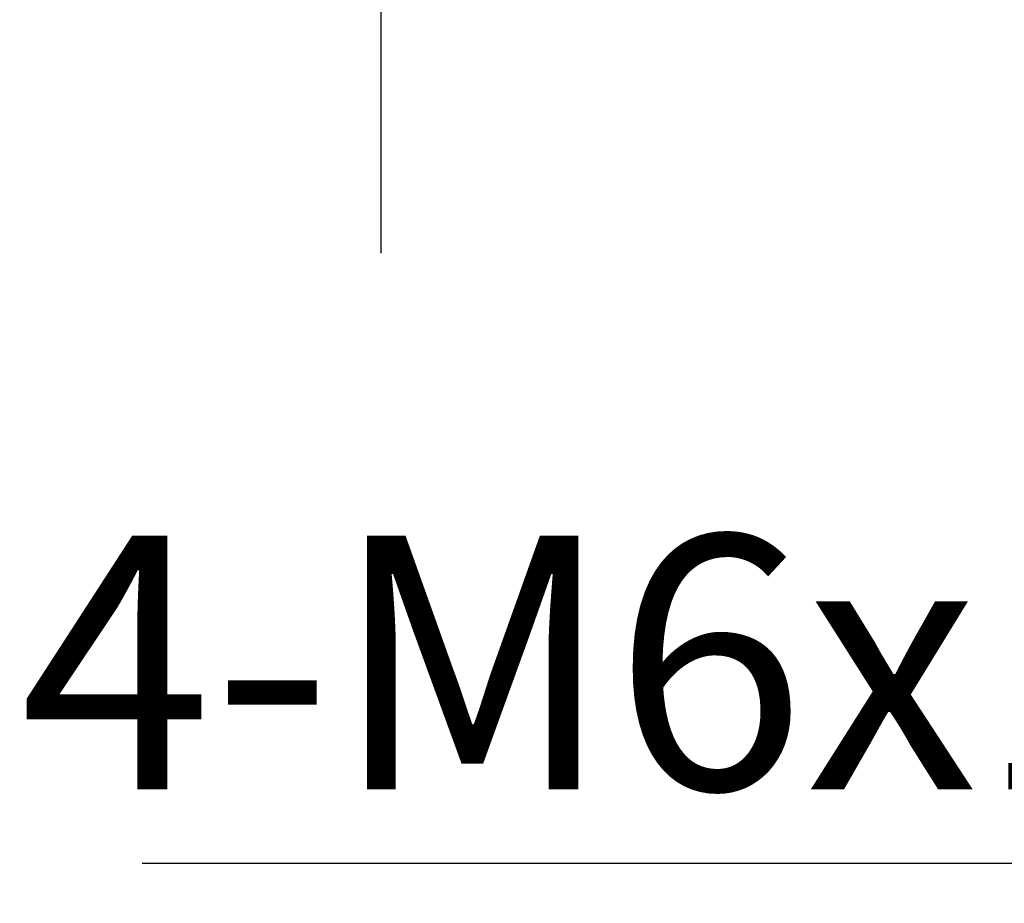
# Model space of a CAD drawing. Units: millimetres. Extents: x 9101 to 9928, y -605 to -56.
# Drawn here: x 9230 to 9261, y -342 to -314 of the extents above; entities that cross this region are included whole.
import ezdxf

# ---------------------------------------------------------------- set-up
doc = ezdxf.new("R2010")
doc.units = ezdxf.units.MM
doc.linetypes.add('JIS_02_4.0', pattern=[5.5, 4, -1.5])
doc.linetypes.add('点画线', pattern=[18, 12, -2, 2, -2])
doc.layers.add('中心线01', color=7, linetype='JIS_02_4.0', lineweight=0)
doc.layers.add('标注线', color=7, linetype='Continuous')
doc.styles.add('工程字', font='gbenor.shx', dxfattribs={"bigfont": 'gbcbig.shx'})
doc.dimstyles.new('ISO-25', dxfattribs={"dimtxt": 8, "dimasz": 4, "dimexe": 1.25, "dimexo": 1, "dimgap": 1.3, "dimtad": 1, "dimtxsty": '工程字', "dimcen": 2, "dimadec": 0, "dimazin": 0, "dimtfac": 1, "dimtmove": 0, "dimatfit": 3, "dimfxl": 1, "dimarcsym": 0})

# ---------------------------------------------------------------- blocks, each defined once
blk = doc.blocks.new('*D35')
at = {"layer": 'Defpoints', "color": 0}
for p in [(9278.849, -294.128), (9284.849, -294.128), (9278.849, -340.703)]:
    blk.add_point(p, dxfattribs=at)
at = {"layer": '标注线', "color": 0, "lineweight": -2}
for p, q in [((9278.849, -295.128), (9278.849, -341.953)), ((9284.849, -295.128), (9284.849, -341.953)), ((9274.849, -340.703), (9233.666, -340.703)), ((9284.849, -340.703), (9278.849, -340.703)), ((9288.849, -340.703), (9292.849, -340.703))]:
    blk.add_line(p, q, dxfattribs=at)
at = {"layer": '标注线', "color": 0}
for points in [[(9274.849, -341.37), (9274.849, -340.037), (9278.849, -340.703)], [(9288.849, -340.037), (9288.849, -341.37), (9284.849, -340.703)]]:
    blk.add_solid(points, dxfattribs=at)
at = {"layer": '标注线', "color": 0, "insert": (9250.966, -335.403), "char_height": 8, "attachment_point": 5, "style": '工程字'}
blk.add_mtext('4-M6x14', dxfattribs=at)

msp = doc.modelspace()

# ---------------------------------------------------------------- linework, layer by layer
at = {"layer": '中心线01', "color": 0, "linetype": '点画线', "lineweight": 25}
msp.add_line((9241.1906, -183.4694), (9241.1906, -323.4694), dxfattribs=at)

# ---------------------------------------------------------------- dimensions: what is measured, and where the dimension line sits
at = {"layer": '标注线'}
dim = msp.add_linear_dim(base=(9278.8493, -340.7033), p1=(9284.8493, -294.128), p2=(9278.8493, -294.128), text='4-M<>x14', dimstyle='ISO-25', override={"dimtxt": 8, "dimexo": 1, "dimtxsty": '工程字'}, dxfattribs=at)
dim.commit()
dim.dimension.update_dxf_attribs({"geometry": '*D35', "text_midpoint": (9250.9657, -340.7033), "dimtype": 160})

doc.saveas('drawing.dxf')
